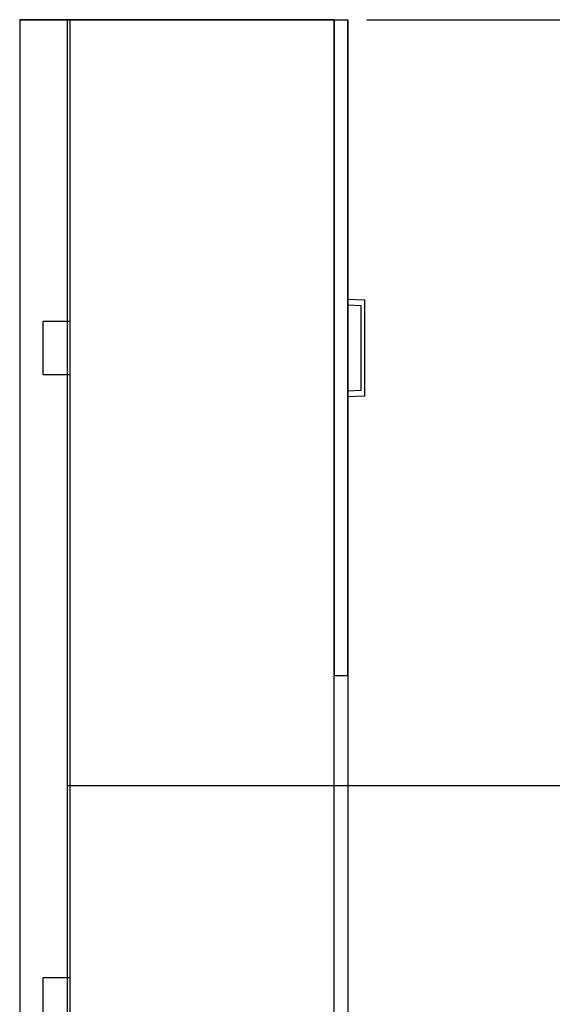
# Model space of a CAD drawing. Units: inches. Extents: x 0 to 153, y 0 to 521.
# Drawn here: x 18 to 47, y 251 to 305 of the extents above; entities that cross this region are included whole.
import ezdxf

# ---------------------------------------------------------------- set-up
doc = ezdxf.new("R2010")
doc.units = ezdxf.units.IN
doc.header["$MEASUREMENT"] = 0
doc.linetypes.add('Dashed', pattern=[19.05, 12.7, -6.35])
doc.layers.add('CET color Black or White', color=7, linetype='Continuous')
doc.layers.add('CET Default', color=7, linetype='Continuous')

# ---------------------------------------------------------------- blocks, each defined once
blk = doc.blocks.new('*C2')
at = {"layer": 'CET Default', "linetype": 'Continuous'}
blk.add_lwpolyline([(-34, -15), (-36, -15), (-36, 15), (-34, 15), (36, 15), (36, -15), (-34, -15)], close=True, dxfattribs=at)
blk = doc.blocks.new('*C3')
at = {"layer": 'CET Default', "linetype": 'Continuous'}
blk.add_lwpolyline([(-36, -7.6875), (-36, 7.6875), (36, 7.6875), (36, -7.6875), (-36, -7.6875)], dxfattribs=at)
blk = doc.blocks.new('*C8')
at = {"layer": 'CET color Black or White', "linetype": 'Dashed'}
for q in [(0, -108), (108, 0)]:
    blk.add_line((0, 0), q, dxfattribs=at)
blk = doc.blocks.new('*C6')
at = {"layer": 'CET Default', "linetype": 'Continuous'}
blk.add_line((-36, 6.236), (36, 6.236), dxfattribs=at)
for points in [[(-36, -8.25), (36, -8.25), (36, 9), (-36, 9), (-36, -8.25)], [(-19.45, 6.236), (-16.55, 6.236), (-16.55, 7.737), (-19.45, 7.737), (-19.45, 6.236)], [(0.031, -9), (35.969, -9), (35.969, -8.25), (0.031, -8.25), (0.031, -9)], [(15.342, -9), (15.378, -9.937), (20.622, -9.937), (20.658, -9), (20.364, -9), (20.328, -9.719), (15.671, -9.719), (15.635, -9), (15.342, -9)]]:
    blk.add_lwpolyline(points, dxfattribs=at)
for points in [[(16.55, 6.236), (19.45, 6.236), (19.45, 7.737), (16.55, 7.737), (16.55, 6.236)], [(0.031, -9), (35.969, -9), (35.969, -8.25), (0.031, -8.25), (0.031, -9)], [(15.342, -9), (15.378, -9.937), (20.622, -9.937), (20.658, -9), (20.364, -9), (20.328, -9.719), (15.671, -9.719), (15.635, -9), (15.342, -9)]]:
    blk.add_lwpolyline(points, close=True, dxfattribs=at)

msp = doc.modelspace()

# ---------------------------------------------------------------- block references
at = {"layer": 'CET Default', "linetype": 'Continuous'}
msp.add_blockref('*C8', (18.145, 304.887), dxfattribs=at)
for name, p, rotation in [('*C6', (27.145, 268.887), 89.9999999999997), ('*C3', (28.458, 268.887, -3.625), 89.9999999999995), ('*C2', (56.77, 247.887), 179.9999999999995)]:
    msp.add_blockref(name, p, dxfattribs=dict(at, rotation=rotation))

doc.saveas('drawing.dxf')
